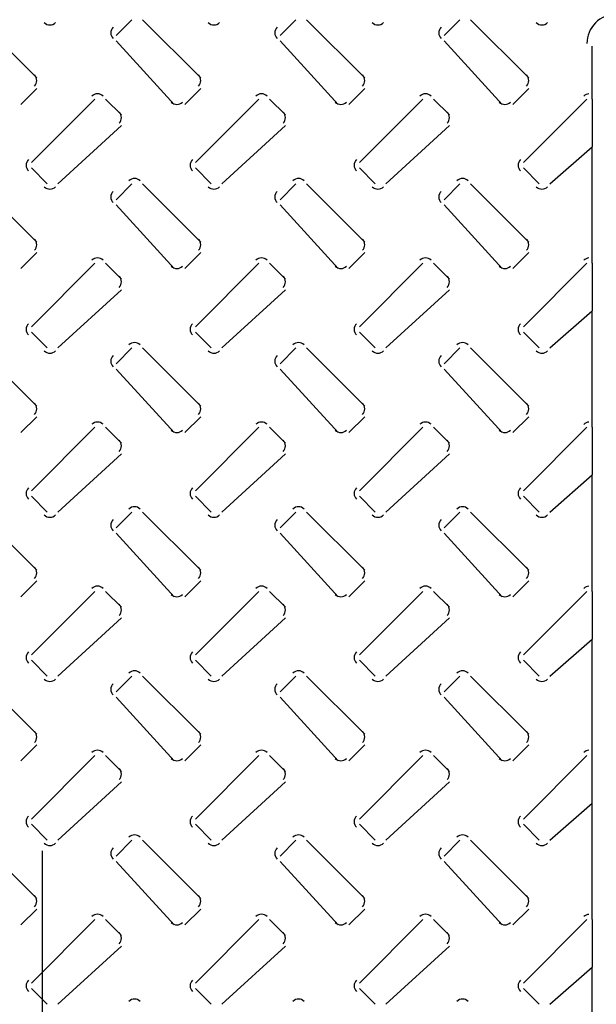
# Model space of a CAD drawing. Units: inches. Extents: x 7.8 to 31.4, y 10.7 to 25.2.
# Drawn here: x 21.6 to 21.8, y 22.2 to 22.6 of the extents above; entities that cross this region are included whole.
import ezdxf

# ---------------------------------------------------------------- set-up
doc = ezdxf.new("R2010")
doc.units = ezdxf.units.IN
doc.header["$MEASUREMENT"] = 0
doc.layers.add('PDF_object', color=7, linetype='Continuous')

msp = doc.modelspace()

# ---------------------------------------------------------------- linework, layer by layer
at = {"layer": 'PDF_object', "lineweight": 25}
for points in [[(21.60405506111205, 22.61057953337202), (21.57915597801268, 22.63547861647139)], [(21.64480161079467, 22.6354799142314), (21.63801095176756, 22.6286892552043)], [(21.67423065498412, 22.61057953337202), (21.64933157188475, 22.63547861647139)], [(21.71497928108275, 22.6354799142314), (21.70818862205565, 22.6286892552043)], [(21.7444072870642, 22.61057953337202), (21.71950820396483, 22.63547861647139)], [(21.78515591316283, 22.6354799142314), (21.77836525413573, 22.6286892552043)], [(21.81458495735228, 22.61057953337202), (21.78968587425292, 22.63547861647139)], [(21.63801173042357, 22.62642466398725), (21.66291081352293, 22.59926202787886)], [(21.70818836250365, 22.62642466398725), (21.73308744560301, 22.59926202787886)], [(21.77836499458373, 22.62642466398725), (21.80326407768309, 22.59926202787886)], [(21.84174966987669, 22.60152428312788), (21.84174966987669, 22.62415981321821)], [(21.59726310432494, 22.59925995146284), (21.60405376335204, 22.60605061048994)], [(21.66743973640502, 22.59925995146284), (21.67423039543212, 22.60605061048994)], [(21.7376174066931, 22.59925995146284), (21.7444080657202, 22.60605061048994)], [(21.80779403877318, 22.59925995146284), (21.81458469780028, 22.60605061048994)], [(21.62895544197142, 22.60152324491987), (21.60179280586302, 22.57436060881147)], [(21.6402750238806, 22.59473232634077), (21.6334843648535, 22.60152298536787)], [(21.69913311225951, 22.60152324491987), (21.67197047615111, 22.57436060881147)], [(21.71045165596068, 22.59473232634077), (21.70366099693358, 22.60152298536787)], [(21.76930870613158, 22.60152324491987), (21.74214607002318, 22.57436060881147)], [(21.78062828804076, 22.59473232634077), (21.77383762901366, 22.60152298536787)], [(21.83948637641966, 22.60152324491987), (21.81232374031126, 22.57436060881147)], [(21.84174966987669, 22.60152324491987), (21.84174966987669, 22.58115126783857)], [(21.61311031135619, 22.56530432035932), (21.64027294746459, 22.59020340345869)], [(21.68328694343626, 22.56530432035932), (21.71044957954467, 22.59020340345869)], [(21.75346461372435, 22.56530432035932), (21.78062724983275, 22.59020340345869)], [(21.82364020759642, 22.56530328215132), (21.84174863166869, 22.58114815321455)], [(21.84174966987669, 22.5313476510478), (21.84174966987669, 22.58114581724653)], [(21.60179072944701, 22.57209420073042), (21.60858138847411, 22.56530354170332)], [(21.67196736152709, 22.57209420073042), (21.67875802055418, 22.56530354170332)], [(21.74214503181517, 22.57209420073042), (21.74893569084227, 22.56530354170332)], [(21.81232270210326, 22.57209420073042), (21.81911336113036, 22.56530354170332)], [(21.60405506111205, 22.54040186308394), (21.57915597801268, 22.5653009461833)], [(21.64480161079467, 22.56530328215132), (21.63801095176756, 22.55851262312422)], [(21.67423065498412, 22.54040186308394), (21.64933157188475, 22.5653009461833)], [(21.71497928108275, 22.56530328215132), (21.70818862205565, 22.55851262312422)], [(21.7444072870642, 22.54040186308394), (21.71950820396483, 22.5653009461833)], [(21.78515591316283, 22.56530328215132), (21.77836525413573, 22.55851262312422)], [(21.81458495735228, 22.54040186308394), (21.78968587425292, 22.5653009461833)], [(21.63801173042357, 22.55624699369917), (21.66291081352293, 22.52908435759077)], [(21.70818836250365, 22.55624699369917), (21.73308744560301, 22.52908435759077)], [(21.77836499458373, 22.55624699369917), (21.80326407768309, 22.52908435759077)], [(21.59726310432494, 22.52908331938276), (21.60405376335204, 22.53587397840986)], [(21.66743973640502, 22.52908331938276), (21.67423039543212, 22.53587397840986)], [(21.7376174066931, 22.52908331938276), (21.7444080657202, 22.53587397840986)], [(21.80779403877318, 22.52908331938276), (21.81458469780028, 22.53587397840986)], [(21.62895544197142, 22.53134557463179), (21.60179280586302, 22.50418293852339)], [(21.6402750238806, 22.52455569426069), (21.6334843648535, 22.53134635328779)], [(21.69913311225951, 22.53134557463179), (21.67197047615111, 22.50418293852339)], [(21.71045165596068, 22.52455569426069), (21.70366099693358, 22.53134635328779)], [(21.76930870613158, 22.53134557463179), (21.74214607002318, 22.50418293852339)], [(21.78062828804076, 22.52455569426069), (21.77383762901366, 22.53134635328779)], [(21.83948637641966, 22.53134557463179), (21.81232374031126, 22.50418293852339)], [(21.84174966987669, 22.53134661283979), (21.84174966987669, 22.51097463575849)], [(21.61311031135619, 22.49512665007124), (21.64027294746459, 22.52002573317061)], [(21.68328694343626, 22.49512665007124), (21.71044957954467, 22.52002573317061)], [(21.75346461372435, 22.49512665007124), (21.78062724983275, 22.52002573317061)], [(21.82364020759642, 22.49512665007124), (21.84174863166869, 22.51097152113447)], [(21.84174966987669, 22.46117101896773), (21.84174966987669, 22.51096918516645)], [(21.60179072944701, 22.50191653044233), (21.60858138847411, 22.49512587141523)], [(21.67196736152709, 22.50191653044233), (21.67875802055418, 22.49512587141523)], [(21.74214503181517, 22.50191653044233), (21.74893569084227, 22.49512587141523)], [(21.81232270210326, 22.50191653044233), (21.81911336113036, 22.49512587141523)], [(21.60405506111205, 22.47022523100386), (21.57915597801268, 22.49512431410322)], [(21.64480161079467, 22.49512561186323), (21.63801095176756, 22.48833495283613)], [(21.67423065498412, 22.47022523100386), (21.64933157188475, 22.49512431410322)], [(21.71497928108275, 22.49512561186323), (21.70818862205565, 22.48833495283613)], [(21.7444072870642, 22.47022523100386), (21.71950820396483, 22.49512431410322)], [(21.78515591316283, 22.49512561186323), (21.77836525413573, 22.48833495283613)], [(21.81458495735228, 22.47022523100386), (21.78968587425292, 22.49512431410322)], [(21.63801173042357, 22.4860713998271), (21.66291081352293, 22.4589087637187)], [(21.70818836250365, 22.4860713998271), (21.73308744560301, 22.4589087637187)], [(21.77836499458373, 22.4860713998271), (21.80326407768309, 22.4589087637187)], [(21.59726310432494, 22.45890564909467), (21.60405376335204, 22.46569630812178)], [(21.66743973640502, 22.45890564909467), (21.67423039543212, 22.46569630812178)], [(21.7376174066931, 22.45890564909467), (21.7444080657202, 22.46569630812178)], [(21.80779403877318, 22.45890564909467), (21.81458469780028, 22.46569630812178)], [(21.62895544197142, 22.46116894255171), (21.60179280586302, 22.43400630644331)], [(21.6402750238806, 22.45437802397261), (21.6334843648535, 22.46116868299971)], [(21.69913311225951, 22.46116894255171), (21.67197047615111, 22.43400630644331)], [(21.71045165596068, 22.45437802397261), (21.70366099693358, 22.46116868299971)], [(21.76930870613158, 22.46116894255171), (21.74214607002318, 22.43400630644331)], [(21.78062828804076, 22.45437802397261), (21.77383762901366, 22.46116868299971)], [(21.83948637641966, 22.46116894255171), (21.81232374031126, 22.43400630644331)], [(21.84174966987669, 22.46116894255171), (21.84174966987669, 22.44079696547041)], [(21.61311031135619, 22.42494897978315), (21.64027294746459, 22.44984806288252)], [(21.68328694343626, 22.42494897978315), (21.71044957954467, 22.44984806288252)], [(21.75346461372435, 22.42494897978315), (21.78062724983275, 22.44984806288252)], [(21.82364020759642, 22.42494897978315), (21.84174863166869, 22.44079385084638)], [(21.84174966987669, 22.39099438688765), (21.84174966987669, 22.44079255308637)], [(21.60179072944701, 22.43173989836225), (21.60858138847411, 22.42494923933516)], [(21.67196736152709, 22.43173989836225), (21.67875802055418, 22.42494923933516)], [(21.74214503181517, 22.43173989836225), (21.74893569084227, 22.42494923933516)], [(21.81232270210326, 22.43173989836225), (21.81911336113036, 22.42494923933516)], [(21.60405506111205, 22.40004859892378), (21.57915597801268, 22.42494768202315)], [(21.64480161079467, 22.42494897978315), (21.63801095176756, 22.41815832075605)], [(21.67423065498412, 22.40004859892378), (21.64933157188475, 22.42494768202315)], [(21.71497928108275, 22.42494897978315), (21.70818862205565, 22.41815832075605)], [(21.7444072870642, 22.40004859892378), (21.71950820396483, 22.42494768202315)], [(21.78515591316283, 22.42494897978315), (21.77836525413573, 22.41815832075605)], [(21.81458495735228, 22.40004859892378), (21.78968587425292, 22.42494768202315)], [(21.63801173042357, 22.41589372953901), (21.66291081352293, 22.38873109343061)], [(21.70818836250365, 22.41589372953901), (21.73308744560301, 22.38873109343061)], [(21.77836499458373, 22.41589372953901), (21.80326407768309, 22.38873109343061)], [(21.59726310432494, 22.3887290170146), (21.60405376335204, 22.3955196760417)], [(21.66743973640502, 22.3887290170146), (21.67423039543212, 22.3955196760417)], [(21.7376174066931, 22.3887290170146), (21.7444080657202, 22.3955196760417)], [(21.80779403877318, 22.3887290170146), (21.81458469780028, 22.3955196760417)], [(21.62895544197142, 22.39099231047163), (21.60179280586302, 22.36382967436323)], [(21.6402750238806, 22.38420243010054), (21.6334843648535, 22.39099308912764)], [(21.69913311225951, 22.39099231047163), (21.67197047615111, 22.36382967436323)], [(21.71045165596068, 22.38420243010054), (21.70366099693358, 22.39099308912764)], [(21.76930870613158, 22.39099231047163), (21.74214607002318, 22.36382967436323)], [(21.78062828804076, 22.38420243010054), (21.77383762901366, 22.39099308912764)], [(21.83948637641966, 22.39099231047163), (21.81232374031126, 22.36382967436323)], [(21.84174966987669, 22.39099231047163), (21.84174966987669, 22.37062033339033)], [(21.61311031135619, 22.35477338591108), (21.64027294746459, 22.37967246901045)], [(21.68328694343626, 22.35477338591108), (21.71044957954467, 22.37967246901045)], [(21.75346461372435, 22.35477338591108), (21.78062724983275, 22.37967246901045)], [(21.82364020759642, 22.35477338591108), (21.84174863166869, 22.37061825697431)], [(21.84174966987669, 22.32081671659956), (21.84174966987669, 22.37061488279829)], [(21.60179072944701, 22.36156430449019), (21.60858138847411, 22.35477364546308)], [(21.67196736152709, 22.36156430449019), (21.67875802055418, 22.35477364546308)], [(21.74214503181517, 22.36156430449019), (21.74893569084227, 22.35477364546308)], [(21.81232270210326, 22.36156430449019), (21.81911336113036, 22.35477364546308)], [(21.60405506111205, 22.32987092863569), (21.57915597801268, 22.35477001173506)], [(21.64480161079467, 22.35477338591108), (21.63801095176756, 22.34798272688398)], [(21.67423065498412, 22.32987092863569), (21.64933157188475, 22.35477001173506)], [(21.71497928108275, 22.35477338591108), (21.70818862205565, 22.34798272688398)], [(21.7444072870642, 22.32987092863569), (21.71950820396483, 22.35477001173506)], [(21.78515591316283, 22.35477338591108), (21.77836525413573, 22.34798272688398)], [(21.81458495735228, 22.32987092863569), (21.78968587425292, 22.35477001173506)], [(21.63801173042357, 22.34571709745894), (21.66291081352293, 22.31855446135054)], [(21.70818836250365, 22.34571709745894), (21.73308744560301, 22.31855446135054)], [(21.77836499458373, 22.34571709745894), (21.80326407768309, 22.31855446135054)], [(21.59726310432494, 22.31855134672652), (21.60405376335204, 22.32534200575361)], [(21.66743973640502, 22.31855134672652), (21.67423039543212, 22.32534200575361)], [(21.7376174066931, 22.31855134672652), (21.7444080657202, 22.32534200575361)], [(21.80779403877318, 22.31855134672652), (21.81458469780028, 22.32534200575361)], [(21.62895544197142, 22.32081567839155), (21.60179280586302, 22.29365304228315)], [(21.6402750238806, 22.31402475981245), (21.6334843648535, 22.32081541883955)], [(21.69913311225951, 22.32081567839155), (21.67197047615111, 22.29365304228315)], [(21.71045165596068, 22.31402475981245), (21.70366099693358, 22.32081541883955)], [(21.76930870613158, 22.32081567839155), (21.74214607002318, 22.29365304228315)], [(21.78062828804076, 22.31402475981245), (21.77383762901366, 22.32081541883955)], [(21.83948637641966, 22.32081567839155), (21.81232374031126, 22.29365304228315)], [(21.82364020759642, 22.284596753831), (21.84174863166869, 22.30044162489424), (21.84174863166869, 22.32081360197554)], [(21.61311031135619, 22.284596753831), (21.64027294746459, 22.30949583693037)], [(21.68328694343626, 22.284596753831), (21.71044957954467, 22.30949583693037)], [(21.75346461372435, 22.284596753831), (21.78062724983275, 22.30949583693037)], [(21.84174966987669, 22.25064008451948), (21.84174966987669, 22.30043825071821)], [(21.60179072944701, 22.2913866342021), (21.60858138847411, 22.284595975175)], [(21.67196736152709, 22.2913866342021), (21.67875802055418, 22.284595975175)], [(21.74214503181517, 22.2913866342021), (21.74893569084227, 22.284595975175)], [(21.81232270210326, 22.2913866342021), (21.81911336113036, 22.284595975175)], [(21.60405506111205, 22.25969533476362), (21.57915597801268, 22.28459441786299)], [(21.64480161079467, 22.284595715623), (21.63801095176756, 22.27780505659589)], [(21.67423065498412, 22.25969533476362), (21.64933157188475, 22.28459441786299)], [(21.71497928108275, 22.284595715623), (21.70818862205565, 22.27780505659589)], [(21.7444072870642, 22.25969533476362), (21.71950820396483, 22.28459441786299)], [(21.78515591316283, 22.284595715623), (21.77836525413573, 22.27780505659589)], [(21.81458495735228, 22.25969533476362), (21.78968587425292, 22.28459441786299)], [(21.60631835456908, 22.2800255239726), (21.60631835456908, 20.1590763545085)], [(21.63801173042357, 22.27553942717085), (21.66291081352293, 22.24837679106245)], [(21.70818836250365, 22.27553942717085), (21.73308744560301, 22.24837679106245)], [(21.77836499458373, 22.27553942717085), (21.80326407768309, 22.24837679106245)], [(21.59726310432494, 22.24837575285444), (21.60405376335204, 22.25516641188154)], [(21.66743973640502, 22.24837575285444), (21.67423039543212, 22.25516641188154)], [(21.7376174066931, 22.24837575285444), (21.7444080657202, 22.25516641188154)], [(21.80779403877318, 22.24837575285444), (21.81458469780028, 22.25516641188154)], [(21.62895544197142, 22.25063800810346), (21.60179280586302, 22.22347537199507)], [(21.6402750238806, 22.24384812773237), (21.6334843648535, 22.25063878675947)], [(21.69913311225951, 22.25063800810346), (21.67197047615111, 22.22347537199507)], [(21.71045165596068, 22.24384812773237), (21.70366099693358, 22.25063878675947)], [(21.76930870613158, 22.25063800810346), (21.74214607002318, 22.22347537199507)], [(21.78062828804076, 22.24384812773237), (21.77383762901366, 22.25063878675947)], [(21.83948637641966, 22.25063800810346), (21.81232374031126, 22.22347537199507)], [(21.84174966987669, 22.25063904631147), (21.84174966987669, 22.23026706923017)], [(21.61311031135619, 22.21441908354292), (21.64027294746459, 22.23931816664228)], [(21.68328694343626, 22.21441908354292), (21.71044957954467, 22.23931816664228)], [(21.75346461372435, 22.21441908354292), (21.78062724983275, 22.23931816664228)], [(21.82364020759642, 22.21441908354292), (21.84174863166869, 22.23026395460615)], [(21.84174966987669, 22.1804624142314), (21.84174966987669, 22.23026058043013)], [(21.60179072944701, 22.22121000212202), (21.60858138847411, 22.21441934309492)], [(21.67196736152709, 22.22121000212202), (21.67875802055418, 22.21441934309492)], [(21.74214503181517, 22.22121000212202), (21.74893569084227, 22.21441934309492)], [(21.81232270210326, 22.22121000212202), (21.81911336113036, 22.21441934309492)]]:
    msp.add_lwpolyline(points, dxfattribs=at)
for centre, radius in [((21.60523851256186, 22.32873878690008), 0.9472974292876156), ((21.60523828002056, 22.32873959256677), 0.9291881995485718), ((21.60523037336048, 22.32874025112276), 0.7684752773517848), ((21.6052224796849, 22.32873884624723), 0.6530354787661526)]:
    msp.add_circle(centre, radius, dxfattribs=at)
for centre, radius, start, end in [((21.60518336479937, 22.3287813398549), 0.7254670598873986, 93.22993198197133, 86.76997904775432), ((21.60518522301054, 22.32877913156464), 0.7232061139018988, 93.3398767545769, 86.66012714558434), ((21.85193634779773, 22.62529492339864), 0.01244828435327981, 89.99421320492749, 180.0057867962906), ((21.6097134558092, 22.63660997183279), 0.003393579444011626, 224.9791054625666, 315.0208944763158), ((21.63914074981903, 22.62982151953784), 0.003393579442931195, 134.9791055303589, 225.020894494529), ((21.67989008788949, 22.63660997183641), 0.003393579446720099, 224.9791055032796, 315.0208944305573), ((21.70931738190667, 22.62982151953785), 0.003393579448271327, 134.9791056206701, 225.0208944043027), ((21.75006671996978, 22.63660997184003), 0.003393579449422292, 224.9791055439289, 315.020894384905), ((21.7794950521909, 22.62982151953192), 0.003393579449732151, 134.979105503892, 225.0208943797239), ((21.82024335204415, 22.63660997182935), 0.003393579437842572, 224.9791054845628, 315.0208945804554), ((21.60066067182387, 22.6094459712826), 0.003393579459761092, 314.9791057158544, 45.02089421024495), ((21.67083834213666, 22.60944597127668), 0.003393579438108712, 314.9791054913931, 45.0208945759783), ((21.74101497421002, 22.60944597127077), 0.003393579438673197, 314.9791056423058, 45.02089456633771), ((21.81119264449423, 22.60944597127668), 0.003393579445594693, 314.9791056178755, 45.02089444949588), ((21.63008796585127, 22.60039318730833), 0.003393579452666416, 44.97910555856055, 135.0208943301219), ((21.70026563613882, 22.60039318731214), 0.003393579450347565, 44.97910550677991, 135.0208943693102), ((21.77044226821911, 22.60039318731576), 0.003393579447641604, 44.97910546610939, 135.0208944150262), ((21.8406225612701, 22.60038479090706), 0.003403006252738068, 96.2065786429551, 134.9719062204686), ((21.6640439190592, 22.60265330253857), 0.003393579451409957, 224.9791057507945, 315.0208943511952), ((21.73422055113949, 22.60265330251362), 0.003393579433923105, 224.9791054502893, 315.0208946466551), ((21.8043971832257, 22.60265330253153), 0.00339357945091726, 224.9791055909541, 315.0208943596303), ((21.63688271102856, 22.59359980245234), 0.003393579440562869, 314.9791055593344, 45.02089453449373), ((21.70705830489105, 22.59359980245825), 0.003393579451526192, 314.9791056031943, 45.02089434936165), ((21.7772349369644, 22.59359980245234), 0.003393579452088167, 314.9791057540646, 45.02089433976347), ((21.60292078705966, 22.57322776282191), 0.003393579450879051, 134.979105615342, 225.0208943602788), ((21.67309741913301, 22.57322776282783), 0.003393579441936013, 134.9791056057014, 225.0208945112763), ((21.74327405122065, 22.57322776282783), 0.003393579447278658, 134.9791056959701, 225.0208944210075), ((21.81345068329401, 22.57322776282191), 0.003393579446722963, 134.9791055451211, 225.0208944304997), ((21.64593517288882, 22.56417322454764), 0.00339357944264963, 44.97910553981546, 135.0208944992548), ((21.71611180497503, 22.56417322453698), 0.003393579445847031, 44.97910574034765, 135.020894445125), ((21.78628947525666, 22.5641732245265), 0.003393579457817632, 44.97910578854013, 135.0208942429832), ((21.60971345580328, 22.56643230154892), 0.003393579442799415, 224.9791055835029, 315.020894496694), ((21.63914074982264, 22.55964384925034), 0.003393579445069207, 134.9791055803994, 225.0208944583952), ((21.67989008788949, 22.56643230153825), 0.003393579439598246, 224.9791053829495, 315.0208945508875), ((21.709317381896, 22.55964384924442), 0.003393579444505977, 134.9791054295079, 225.0208944680147), ((21.75006671996386, 22.56643230155615), 0.003393579448210081, 224.9791056648651, 315.0208944052833), ((21.77949505219451, 22.55964384924442), 0.003393579451872677, 134.9791055538901, 225.0208943435477), ((21.82024335204415, 22.56643230155977), 0.003393579450917298, 224.9791057055145, 315.0208943595462), ((21.60066067185618, 22.53926933920237), 0.003393579436808354, 314.9791053318234, 45.02089459802819), ((21.67083834212612, 22.53926933920237), 0.003393579449636981, 314.9791055485746, 45.02089438127695), ((21.74101497421375, 22.53926933920237), 0.003393579444293079, 314.9791054582846, 45.02089447156695), ((21.81119264449798, 22.53926933919645), 0.003393579442834768, 314.9791055750203, 45.02089449610331), ((21.63008796585733, 22.53021655523464), 0.003393579443865187, 44.97910555475274, 135.020894478721), ((21.70026563614486, 22.53021655523851), 0.003393579441522493, 44.9791055019328, 135.0208945183126), ((21.77044226822512, 22.53021655524218), 0.003393579438790177, 44.97910546022297, 135.0208945644742), ((21.84062256123203, 22.53020712071672), 0.003403006151440766, 96.20657818372102, 134.9719069302791), ((21.66404391907118, 22.53247563224041), 0.003393579452753364, 224.9791054874751, 315.0208943287058), ((21.73422055114552, 22.53247563222915), 0.003393579440737928, 224.9791054215109, 315.0208945316174), ((21.80439718322579, 22.53247563223283), 0.003393579443472757, 224.9791054632207, 315.0208944854134), ((21.63688271103209, 22.52342317037209), 0.003393579437949846, 314.9791055192158, 45.02089457861901), ((21.70705830489458, 22.52342317037801), 0.003393579448911915, 314.9791055629697, 45.02089439350819), ((21.77723493696794, 22.52342317037209), 0.003393579449476401, 314.9791057138824, 45.02089438386749), ((21.60292078704916, 22.50305009252848), 0.003393579447240525, 134.979105426068, 225.020894421827), ((21.67309741912251, 22.50305009253439), 0.003393579438299999, 134.979105416385, 225.0208945727821), ((21.74327405122443, 22.50305009254031), 0.003393579449547263, 134.9791057478353, 225.0208943826463), ((21.81345068329779, 22.50305009253439), 0.003393579448987801, 134.9791055969651, 225.0208943922021), ((21.64593517288895, 22.49399659245967), 0.003393579448134087, 44.97910563583228, 135.0208944065875), ((21.71611180496922, 22.49399659246335), 0.003393579445400515, 44.97910559410121, 135.0208944527704), ((21.78628947525675, 22.49399659246723), 0.0033935794430528, 44.97910554119643, 135.0208944924468), ((21.60971345580344, 22.49625566946165), 0.003393579437824744, 224.9791054958023, 315.0208945807482), ((21.67989008788962, 22.4962556694795), 0.003393579454757361, 224.9791056360639, 315.0208942947627), ((21.75006671996988, 22.49625566945399), 0.003393579436863676, 224.9791053292788, 315.0208945970959), ((21.82024335204422, 22.49625566947195), 0.003393579445501866, 224.9791056122338, 315.020894451046), ((21.63914074982634, 22.48946721717008), 0.003393579447807798, 134.9791056224274, 225.0208944121062), ((21.70931738189969, 22.489467217176), 0.003393579438863505, 134.9791056126808, 225.020894563125), ((21.7794950521982, 22.48946721716416), 0.003393579454610011, 134.9791055959393, 225.0208942972798), ((21.60066067184577, 22.46909166890892), 0.003393579440369024, 314.9791055201637, 45.02089453777396), ((21.67083834212998, 22.46909166891484), 0.003393579447294287, 314.9791054957547, 45.02089442086852), ((21.74101497420334, 22.46909166890892), 0.003393579447857517, 314.9791056466885, 45.02089441124912), ((21.81119264450185, 22.46909166890892), 0.003393579440492074, 314.9791055222428, 45.02089453569491), ((21.63008796585733, 22.46004096135786), 0.003393579447190057, 44.97910561092942, 135.0208944225443), ((21.66404391906526, 22.46229900016705), 0.003393579453315339, 224.9791056383453, 315.0208943191076), ((21.70026563614486, 22.46004096136173), 0.003393579444846109, 44.97910555808826, 135.0208944621571), ((21.73422055114552, 22.46229900014151), 0.003393579435391516, 224.9791053311784, 315.0208946219499), ((21.77044226822512, 22.46004096136541), 0.003393579442115048, 44.97910551639966, 135.0208945082975), ((21.80439718321987, 22.46229900015948), 0.003393579444038498, 224.9791056141546, 315.0208944757514), ((21.84062256126867, 22.46003048854693), 0.003403006244589613, 96.20657863374731, 134.9719062991907), ((21.63688271102168, 22.45324550009048), 0.003393579449895349, 314.9791055663052, 45.0208943769018), ((21.70705830488416, 22.45324550008456), 0.003393579452477607, 314.9791057513949, 45.02089433316911), ((21.77723493697181, 22.45324550008456), 0.003393579447127428, 314.9791056609988, 45.02089442356518), ((21.60292078706731, 22.43287242224686), 0.003393579455489093, 134.9791057200907, 225.0208942823472), ((21.67309741914067, 22.43287242224094), 0.003393579454930887, 134.9791055691992, 225.0208942918818), ((21.74327405121402, 22.43287242224686), 0.003393579445986593, 134.9791055595374, 225.0208944429006), ((21.81345068328737, 22.43287242225278), 0.0033935794370423, 134.9791055497907, 225.0208945939193), ((21.64593517288895, 22.4238199604006), 0.003393579433281408, 44.97910538488289, 135.0208946575369), ((21.71611180496922, 22.42381996037571), 0.003393579450744416, 44.97910568439126, 135.0208943624804), ((21.78628947525675, 22.42381996037958), 0.003393579448400467, 44.97910563159252, 135.0208944020932), ((21.60971345580936, 22.4260790373883), 0.003393579446766526, 224.9791055055066, 315.0208944297718), ((21.63914074983002, 22.41929058508982), 0.003393579450540115, 134.9791056640948, 225.0208943659445), ((21.67989008788962, 22.42607903739186), 0.00339357944941346, 224.9791055457738, 315.0208943850528), ((21.70931738191766, 22.41929058508982), 0.003393579455887783, 134.9791057544485, 225.0208942755908), ((21.75006671996396, 22.42607903738063), 0.003393579437421882, 224.9791054801703, 315.0208945875614), ((21.77949505218759, 22.41929058508982), 0.003393579443054133, 134.9791055376124, 225.0208944924269), ((21.82024335204422, 22.42607903738431), 0.003393579440152942, 224.9791055218589, 315.0208945414208), ((21.60066067183516, 22.39891503683457), 0.00339357945192867, 314.9791055784694, 45.0208943425632), ((21.67083834213366, 22.39891503683457), 0.003393579444563227, 314.9791054540236, 45.02089446700899), ((21.74101497420702, 22.39891503682865), 0.003393579445126456, 314.9791056049999, 45.02089445738956), ((21.81119264450552, 22.39891503682865), 0.003393579437763526, 314.9791054805117, 45.02089458179304), ((21.63008796585141, 22.38986329107364), 0.003393579448649625, 44.97910549417252, 135.0208943979868), ((21.70026563613894, 22.38986329107751), 0.00339357944630442, 44.97910544135256, 135.0208944376207), ((21.77044226822512, 22.38986329106691), 0.003393579449477979, 44.97910564080298, 135.0208943838942), ((21.84062256124167, 22.38985385651003), 0.003403006198745852, 96.20657826043342, 134.9719064913996), ((21.66404391905342, 22.39212132986853), 0.003393579437567576, 224.979105655108, 315.020894584974), ((21.73422055114552, 22.39212132987158), 0.00339357944822391, 224.9791055479932, 315.020894405135), ((21.80439718322579, 22.39212132987526), 0.003393579450958738, 224.9791055897032, 315.0208943589309), ((21.63688271102509, 22.38306886799838), 0.003393579438976588, 314.9791056691133, 45.02089456117464), ((21.70705830490185, 22.38306886801021), 0.003393579444031526, 314.9791054717282, 45.02089447597311), ((21.77723493698949, 22.38306886801021), 0.003393579438687626, 314.9791053813958, 45.02089456626322), ((21.6029207870567, 22.36269579017252), 0.003393579443936983, 134.9791056618274, 225.0208944774307), ((21.67309741913006, 22.3626957901666), 0.003393579443376264, 134.9791055109784, 225.0208944870076), ((21.7432740512177, 22.3626957901666), 0.003393579448717653, 134.979105601226, 225.02089439676), ((21.81345068330534, 22.3626957901666), 0.003393579454065321, 134.9791056915797, 225.0208943064064), ((21.64593517288895, 22.35364332831296), 0.00339357943862782, 44.97910547521532, 135.0208945672044), ((21.71611180496922, 22.35364332831664), 0.003393579435894248, 44.97910543348424, 135.0208946133874), ((21.78628947525675, 22.35364332829194), 0.003393579453740601, 44.9791057218189, 135.0208943118668), ((21.60971345580936, 22.35590136711837), 0.003393579459602686, 224.9791057223851, 315.0208942128934), ((21.63914074981907, 22.34911395301548), 0.003393579438745667, 134.9791056018645, 225.0208945651223), ((21.67989008788962, 22.35590136709335), 0.003393579442051784, 224.9791054213917, 315.0208945094349), ((21.70931738189244, 22.34911395300955), 0.003393579438188717, 134.9791054509942, 225.0208945746357), ((21.75006671996396, 22.3559013671107), 0.00339357945025302, 224.9791056969639, 315.0208943707678), ((21.77949505219093, 22.34911395300955), 0.003393579445547881, 134.9791055753339, 225.0208944502961), ((21.82024335204422, 22.35590136708581), 0.003393579432791267, 224.9791053974768, 315.020894665803), ((21.60066067185275, 22.32873840474839), 0.003393579435171839, 314.979105441178, 45.02089462557865), ((21.67083834212269, 22.32873840474839), 0.003393579448001722, 314.9791056579504, 45.02089440880619), ((21.74101497421033, 22.32873840474839), 0.00339357944265782, 314.9791055676603, 45.02089449909619), ((21.81119264449454, 22.32873840475431), 0.003393579449580572, 314.9791055432513, 45.02089438223321), ((21.63008796585733, 22.31968562078943), 0.003393579441724362, 44.97910551853911, 135.0208945148922), ((21.70026563614486, 22.31968562079329), 0.003393579439380413, 44.97910546574041, 135.0208945545049), ((21.77044226821921, 22.31968562078269), 0.003393579450933779, 44.97910552402485, 135.0208943594003), ((21.84062256126628, 22.31967618618884), 0.003403006234315061, 96.2065786121266, 134.9719063906477), ((21.66404391906526, 22.32194573599176), 0.003393579442622514, 224.9791054576805, 315.0208944997725), ((21.73422055114552, 22.3219457359948), 0.003393579444900294, 224.9791054918378, 315.0208944612905), ((21.80439718322579, 22.32194573599848), 0.003393579447632612, 224.9791055335052, 315.0208944151289), ((21.63688271102863, 22.31289223592995), 0.00339357944471323, 314.9791054876589, 45.02089446445193), ((21.70705830490541, 22.31289223592995), 0.003393579441389615, 314.9791054315034, 45.02089452060743), ((21.77723493699305, 22.31289223592995), 0.003393579436044458, 314.9791053411922, 45.0208946109186), ((21.60292078704547, 22.2925201962936), 0.003393579440840397, 134.9791054460269, 225.0208945298695), ((21.6730974191474, 22.29252019629952), 0.003393579452095195, 134.9791057775621, 225.0208943396065), ((21.74327405122075, 22.2925201962936), 0.003393579451529454, 134.9791056266281, 225.0208943492682), ((21.8134506832941, 22.29252019629952), 0.003393579442586417, 134.9791056169026, 225.0208945002658), ((21.64593517288304, 22.28346565800017), 0.003393579460278945, 44.97910569965539, 135.0208942014923), ((21.71611180496922, 22.28346565801814), 0.003393579443257179, 44.97910555788762, 135.0208944889841), ((21.78628947525675, 22.28346565802201), 0.003393579440914485, 44.97910550511011, 135.0208945285756), ((21.60971345580344, 22.28572473501644), 0.003393579439969336, 224.9791055320372, 315.0208945445135), ((21.67989008788962, 22.28572473503429), 0.003393579456901952, 224.9791056722987, 315.020894258528), ((21.75006671996396, 22.28572473502306), 0.00339357944491163, 224.9791056067164, 315.0208944610153), ((21.82024335205014, 22.28572473501247), 0.003393579441738071, 224.9791054072659, 315.0208945147419), ((21.63914074982283, 22.2789362827161), 0.003393579449384044, 134.9791055119697, 225.0208943855741), ((21.70931738189618, 22.27893628272202), 0.003393579440438494, 134.9791055022866, 225.0208945366141), ((21.77949505219468, 22.27893628272202), 0.003393579447805192, 134.9791056267537, 225.020894412147), ((21.60066067182774, 22.25856177266812), 0.003393579452722741, 314.9791057421713, 45.02089432903703), ((21.67083834212625, 22.25856177266812), 0.003393579445354787, 314.9791056176831, 45.02089445352528), ((21.74101497421389, 22.25856177266812), 0.003393579440010887, 314.9791055273931, 45.02089454381532), ((21.8111926444981, 22.25856177267404), 0.003393579446937404, 314.9791055030477, 45.02089442688858), ((21.63008796585733, 22.24950898870179), 0.003393579447067007, 44.97910560885038, 135.0208944246234), ((21.66404391905934, 22.25176806570754), 0.00339357944116797, 224.9791055744798, 315.0208945242453), ((21.70026563614486, 22.24950898870566), 0.003393579444724314, 44.97910555603042, 135.0208944642149), ((21.7342205511396, 22.25176806571058), 0.003393579443443239, 224.9791056085948, 315.0208944858056), ((21.77044226822512, 22.24950898870934), 0.003393579441991998, 44.97910551432061, 135.0208945103766), ((21.80439718322579, 22.25176806572855), 0.003393579460462494, 224.9791057502776, 315.0208941983564), ((21.84062256128246, 22.24949955409092), 0.003403006253802768, 96.20657885039391, 134.9719063709881), ((21.6368827110181, 22.2427145656365), 0.003393579448366815, 314.9791056775691, 45.02089440262775), ((21.70705830489488, 22.2427145656365), 0.003393579445036922, 314.9791056213076, 45.02089445888932), ((21.77723493698252, 22.2427145656365), 0.003393579439691766, 314.9791055309963, 45.02089454920061), ((21.6029207870635, 22.22234252601199), 0.003393579448999816, 134.9791057385432, 225.020894391896), ((21.67309741913686, 22.22234252600607), 0.003393579448439097, 134.9791055876942, 225.0208944014729), ((21.7432740512245, 22.22234252600607), 0.003393579453785511, 134.9791056779418, 225.0208943111405), ((21.81345068329786, 22.22234252600015), 0.003393579453224792, 134.9791055270928, 225.0208943207175), ((21.64593517289488, 22.21328902594111), 0.003393579437046456, 44.9791055899568, 135.0208945938199), ((21.71611180496922, 22.2132890259305), 0.003393579448604847, 44.97910564824127, 135.0208943986304), ((21.78628947525675, 22.21328902593437), 0.003393579446255875, 44.97910559535769, 135.020894438328)]:
    msp.add_arc(centre, radius, start, end, dxfattribs=at)

doc.saveas('drawing.dxf')
